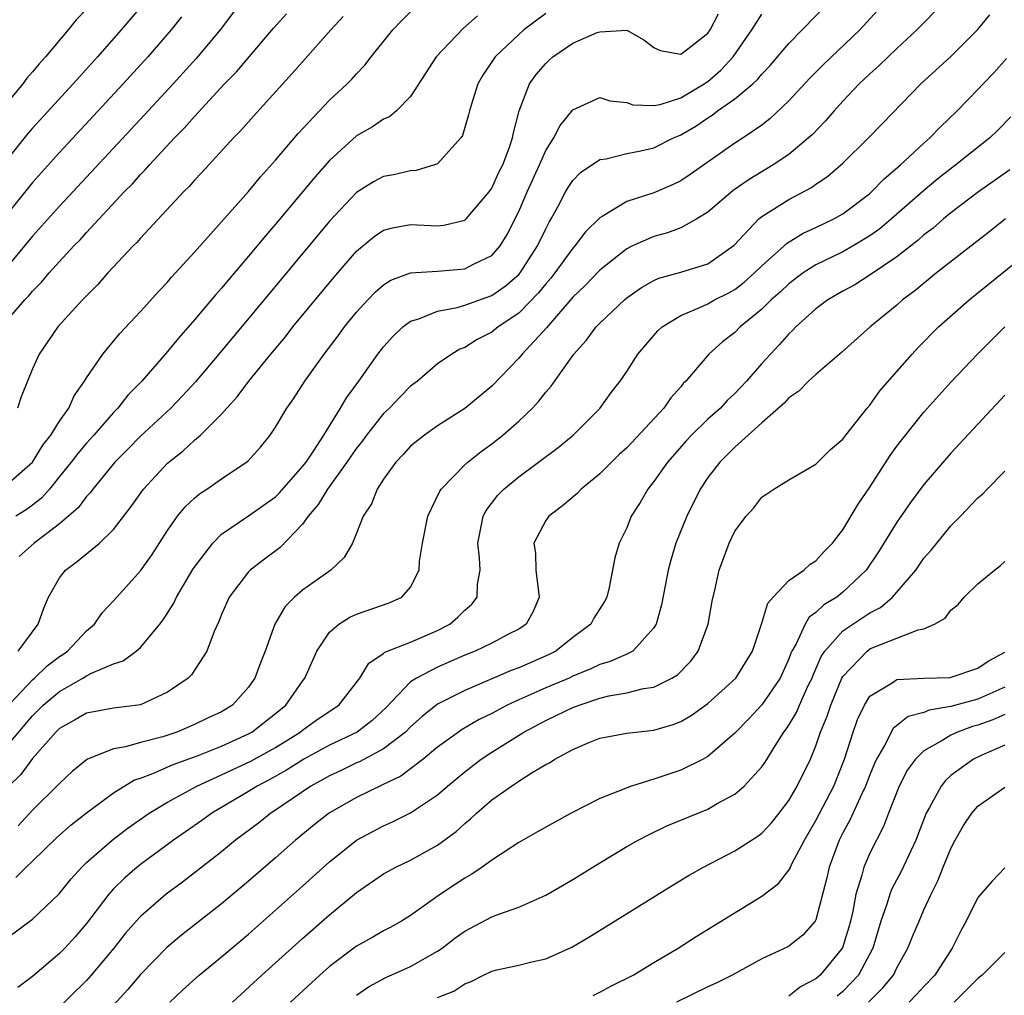
# Model space of a CAD drawing. Units: inches. Extents: x 2604000 to 2607000, y 1482000 to 1485000.
# Drawn here: x 2604680 to 2604753, y 1482934 to 1483006 of the extents above; entities that cross this region are included whole.
import ezdxf

# ---------------------------------------------------------------- set-up
doc = ezdxf.new("R2010")
doc.units = ezdxf.units.IN
doc.header["$MEASUREMENT"] = 0
doc.layers.add('LD26041482_2ft', color=232, linetype='Continuous')

msp = doc.modelspace()

# ---------------------------------------------------------------- linework, layer by layer
at = {"layer": 'LD26041482_2ft'}
for points, elevation in [([(2604696.393, 1483007), (2604694.902, 1483005), (2604693.123, 1483002.877), (2604691.417, 1483001), (2604689.297, 1482998.703), (2604683, 1482991.945), (2604681, 1482989.723), (2604680.416, 1482989), (2604677.952, 1482986.048)], 8754), ([(2604679, 1482951.839), (2604681, 1482954.199), (2604681.807, 1482955), (2604683, 1482956.011), (2604684.741, 1482957), (2604685, 1482957.171), (2604685.365, 1482957.365), (2604687, 1482958.052), (2604687.717, 1482958.283), (2604688.689, 1482959), (2604689, 1482959.265), (2604690.444, 1482961), (2604690.681, 1482961.319), (2604691.463, 1482962.537), (2604691.678, 1482963), (2604692.911, 1482965.089), (2604694.344, 1482967), (2604695, 1482967.65), (2604697, 1482969.002), (2604699, 1482970.425), (2604699.291, 1482970.709), (2604701, 1482972.656), (2604701.257, 1482973), (2604701.803, 1482973.803), (2604702.569, 1482975), (2604703.815, 1482977), (2604704.24, 1482977.76), (2604705.153, 1482979), (2604706.583, 1482981), (2604707, 1482981.537), (2604707.692, 1482982.308), (2604708.428, 1482983), (2604709, 1482983.427), (2604709.601, 1482983.601), (2604711, 1482984.18), (2604712.45, 1482984.45), (2604713, 1482984.61), (2604715, 1482985.323), (2604715.986, 1482986.014), (2604717, 1482986.879), (2604717.106, 1482987), (2604718.401, 1482989), (2604719, 1482990.276), (2604719.246, 1482990.754), (2604719.404, 1482991), (2604719.89, 1482991.89), (2604720.466, 1482993), (2604720.66, 1482993.339), (2604721, 1482993.855), (2604721.567, 1482994.433), (2604723, 1482995.407), (2604723.467, 1482995.467), (2604725, 1482995.86), (2604726.045, 1482996.045), (2604727, 1482996.275), (2604728.466, 1482997), (2604728.833, 1482997.167), (2604729, 1482997.226), (2604730.117, 1482997.883), (2604731, 1482998.496), (2604731.318, 1482998.682), (2604731.727, 1482999), (2604733, 1482999.895), (2604734.327, 1483001), (2604734.678, 1483001.322), (2604735, 1483001.731), (2604735.625, 1483002.375), (2604736.165, 1483003), (2604737, 1483004.009), (2604737.988, 1483005), (2604739.929, 1483007)], 8738), ([(2604689.139, 1483006.861), (2604687.563, 1483005), (2604685.82, 1483003), (2604684.475, 1483001.525), (2604684.019, 1483001), (2604681, 1482997.717), (2604680.668, 1482997.332), (2604679, 1482995.266)], 8758), ([(2604685, 1483006.531), (2604684.243, 1483005.757), (2604683.636, 1483005), (2604681.966, 1483003), (2604681.497, 1483002.503), (2604681, 1483001.893), (2604680.579, 1483001.422), (2604680.287, 1483001), (2604679, 1482999.445)], 8760), ([(2604679, 1482971.239), (2604681.003, 1482973), (2604681.761, 1482974.239), (2604682.364, 1482975), (2604683, 1482976.034), (2604683.684, 1482977), (2604684.096, 1482977.905), (2604684.856, 1482979), (2604685, 1482979.242), (2604686.21, 1482981), (2604687.483, 1482982.517), (2604689, 1482984.14), (2604690.353, 1482985.647), (2604691, 1482986.329), (2604691.305, 1482986.695), (2604693, 1482988.541), (2604695, 1482990.78), (2604697, 1482993.047), (2604697.878, 1482994.122), (2604699, 1482995.359), (2604700.676, 1482997.324), (2604703, 1482999.803), (2604704.299, 1483001), (2604704.648, 1483001.352), (2604705, 1483001.758), (2604705.618, 1483002.382), (2604706.086, 1483003), (2604707.684, 1483005), (2604708.322, 1483005.678), (2604709, 1483006.335)], 8748), ([(2604744.074, 1483007), (2604742.26, 1483005), (2604739.558, 1483002.442), (2604738.564, 1483001.436), (2604737, 1482999.742), (2604735.592, 1482998.408), (2604735, 1482997.955), (2604733.609, 1482997), (2604733, 1482996.61), (2604729.698, 1482994.302), (2604729, 1482993.832), (2604728.443, 1482993.557), (2604727, 1482992.939), (2604725, 1482992.289), (2604723.191, 1482991.191), (2604723, 1482991.093), (2604721.955, 1482990.044), (2604721.156, 1482989), (2604721, 1482988.837), (2604719.671, 1482987), (2604719.379, 1482986.621), (2604719, 1482986.2), (2604718.475, 1482985.525), (2604717, 1482984.021), (2604715.474, 1482983), (2604715, 1482982.617), (2604713.929, 1482982.071), (2604713, 1482981.489), (2604712.648, 1482981.352), (2604712.037, 1482981), (2604711, 1482980.279), (2604709.506, 1482979), (2604709, 1482978.613), (2604708.191, 1482977.809), (2604707.425, 1482977), (2604707, 1482976.593), (2604705.74, 1482975), (2604705.433, 1482974.566), (2604705, 1482974.034), (2604704.287, 1482973), (2604702.835, 1482971), (2604702.154, 1482969.847), (2604701.422, 1482969), (2604701, 1482968.405), (2604699.332, 1482966.668), (2604698.185, 1482965.815), (2604697.121, 1482965), (2604697, 1482964.877), (2604695.568, 1482963), (2604695, 1482961.699), (2604694.806, 1482961.194), (2604694.457, 1482960.457), (2604693.919, 1482959), (2604692.765, 1482957.235), (2604692.518, 1482957), (2604691, 1482955.945), (2604689, 1482955.021), (2604687, 1482954.758), (2604685, 1482954.396), (2604684.126, 1482953.874), (2604683, 1482953.253), (2604682.745, 1482953), (2604681, 1482951.032), (2604680.137, 1482949.863), (2604679.251, 1482949)], 8736), ([(2604748.449, 1483007), (2604746.474, 1483005), (2604745, 1483003.637), (2604743.661, 1483002.339), (2604743, 1483001.75), (2604742.214, 1483001), (2604741, 1482999.724), (2604740.342, 1482999), (2604739.72, 1482998.28), (2604738.742, 1482997.258), (2604738.466, 1482997), (2604737, 1482995.787), (2604735.849, 1482995), (2604734.065, 1482993.935), (2604732.882, 1482993.118), (2604731, 1482991.513), (2604730.179, 1482991), (2604729, 1482990.35), (2604728.014, 1482989.986), (2604727, 1482989.714), (2604725.43, 1482989), (2604725, 1482988.785), (2604723, 1482987.216), (2604721.921, 1482986.079), (2604721, 1482985.205), (2604719.06, 1482982.94), (2604717.254, 1482981), (2604717, 1482980.694), (2604715, 1482978.627), (2604713, 1482976.959), (2604711, 1482975.686), (2604710.022, 1482975), (2604709, 1482974.168), (2604708.448, 1482973.552), (2604707.907, 1482973), (2604707, 1482971.731), (2604706.522, 1482971), (2604706.096, 1482969.905), (2604705.493, 1482969), (2604705, 1482967.739), (2604704.685, 1482967), (2604704.071, 1482965.93), (2604703.1, 1482965), (2604701, 1482963.503), (2604700.412, 1482963), (2604699.707, 1482962.292), (2604698.943, 1482961), (2604698.232, 1482959), (2604697.88, 1482958.12), (2604697.476, 1482957), (2604697, 1482956.333), (2604695.806, 1482955), (2604695, 1482954.508), (2604693.973, 1482954.027), (2604693, 1482953.548), (2604691.702, 1482953), (2604690.654, 1482952.654), (2604689, 1482952.219), (2604687.902, 1482951.902), (2604687, 1482951.762), (2604685.086, 1482951), (2604685, 1482950.953), (2604683.931, 1482950.069), (2604683, 1482949.196), (2604682.914, 1482949.086), (2604681, 1482947.22), (2604679.934, 1482946.066)], 8734), ([(2604678.145, 1482953.855), (2604681, 1482956.872), (2604681.153, 1482957), (2604682.093, 1482957.907), (2604683, 1482958.597), (2604683.248, 1482958.751), (2604683.592, 1482959), (2604685, 1482960.506), (2604685.589, 1482961), (2604686.162, 1482961.837), (2604687, 1482962.714), (2604687.243, 1482963), (2604689, 1482964.943), (2604689.853, 1482966.146), (2604691, 1482967.932), (2604691.746, 1482969), (2604692.312, 1482969.688), (2604693, 1482970.328), (2604693.359, 1482970.641), (2604693.914, 1482971), (2604695, 1482971.762), (2604696.942, 1482973.058), (2604697.888, 1482974.112), (2604698.601, 1482975), (2604699, 1482975.588), (2604699.84, 1482977), (2604700.329, 1482977.671), (2604701.174, 1482979), (2604702.6, 1482981), (2604703.643, 1482982.356), (2604704.111, 1482983), (2604705, 1482984.095), (2604705.825, 1482985), (2604706.399, 1482985.601), (2604707, 1482986.127), (2604707.53, 1482986.471), (2604709, 1482987.014), (2604711, 1482987.139), (2604713, 1482987.306), (2604713.656, 1482987.656), (2604715, 1482988.298), (2604715.616, 1482989), (2604716.146, 1482989.854), (2604717, 1482991.557), (2604717.615, 1482993), (2604718.533, 1482995), (2604719, 1482996.061), (2604719.603, 1482997), (2604720.066, 1482997.934), (2604721, 1482999.081), (2604723, 1482999.991), (2604723.749, 1482999.749), (2604725, 1482999.623), (2604725.45, 1482999.45), (2604727, 1482999.395), (2604727.472, 1482999.472), (2604729, 1482999.978), (2604730.729, 1483001), (2604730.882, 1483001.119), (2604731, 1483001.184), (2604731.969, 1483002.031), (2604732.87, 1483003), (2604734.256, 1483005), (2604735, 1483006.18)], 8740), ([(2604678.705, 1482983), (2604680.442, 1482985), (2604680.714, 1482985.286), (2604681, 1482985.643), (2604681.673, 1482986.327), (2604682.234, 1482987), (2604683, 1482987.851), (2604684.076, 1482989), (2604684.533, 1482989.467), (2604685, 1482989.994), (2604687.803, 1482993), (2604688.397, 1482993.603), (2604689, 1482994.291), (2604689.357, 1482994.643), (2604689.662, 1482995), (2604691.523, 1482997), (2604692.258, 1482997.742), (2604693, 1482998.592), (2604695.226, 1483001), (2604696.097, 1483001.903), (2604698.858, 1483005.142), (2604699.805, 1483006.196)], 8752), ([(2604692.035, 1483005.965), (2604691.259, 1483005), (2604689.532, 1483003), (2604687.717, 1483001), (2604683, 1482995.92), (2604681, 1482993.71), (2604679, 1482991.205)], 8756), ([(2604679.765, 1482942.235), (2604680.531, 1482943), (2604681, 1482943.426), (2604682.8, 1482945.2), (2604683.871, 1482946.129), (2604685, 1482947.015), (2604687, 1482948.5), (2604688.55, 1482949.45), (2604689, 1482949.589), (2604689.925, 1482949.925), (2604691.414, 1482950.586), (2604693.264, 1482951.264), (2604695, 1482951.966), (2604697, 1482952.87), (2604697.231, 1482953), (2604699, 1482954.372), (2604699.766, 1482955), (2604701, 1482956.772), (2604701.174, 1482957), (2604702.057, 1482959), (2604703, 1482960.398), (2604703.683, 1482961), (2604704.49, 1482961.51), (2604705, 1482961.743), (2604707.422, 1482962.578), (2604708.336, 1482963), (2604709, 1482963.73), (2604709.636, 1482965), (2604709.657, 1482965.657), (2604709.866, 1482967), (2604710.262, 1482969), (2604711.163, 1482970.837), (2604711.269, 1482971), (2604713, 1482972.786), (2604713.232, 1482973), (2604714.214, 1482973.786), (2604715, 1482974.346), (2604715.832, 1482975), (2604717, 1482976.031), (2604718.012, 1482977), (2604718.493, 1482977.507), (2604719, 1482978.174), (2604719.392, 1482978.608), (2604721.079, 1482981), (2604721.994, 1482982.006), (2604722.734, 1482983), (2604723, 1482983.282), (2604724.821, 1482985), (2604725, 1482985.15), (2604726.086, 1482985.914), (2604727, 1482986.441), (2604727.381, 1482986.619), (2604729, 1482987.069), (2604731, 1482987.68), (2604732.941, 1482989.059), (2604734.78, 1482991), (2604735, 1482991.179), (2604737, 1482992.448), (2604738.668, 1482993.332), (2604739, 1482993.574), (2604739.855, 1482994.145), (2604741, 1482995.127), (2604742.901, 1482997), (2604743.925, 1482998.075), (2604746.773, 1483001), (2604749, 1483003.046), (2604750.971, 1483005), (2604751.869, 1483006.131)], 8732), ([(2604713.953, 1483006.047), (2604712.896, 1483005.104), (2604710.89, 1483003), (2604709, 1483000.08), (2604707.96, 1482999), (2604707.436, 1482998.564), (2604707, 1482998.385), (2604706.182, 1482997.818), (2604705, 1482997.146), (2604703, 1482995.33), (2604701.907, 1482994.094), (2604699, 1482990.612), (2604698.25, 1482989.75), (2604697, 1482988.238), (2604695.507, 1482986.493), (2604695, 1482985.874), (2604694.584, 1482985.416), (2604693, 1482983.521), (2604691.816, 1482982.184), (2604691, 1482981.175), (2604689.104, 1482979), (2604688.059, 1482977.941), (2604687.326, 1482977), (2604687, 1482976.671), (2604685.548, 1482975), (2604685, 1482974.395), (2604684.357, 1482973.643), (2604683.876, 1482973), (2604683, 1482971.917), (2604682.257, 1482971), (2604681.673, 1482970.327), (2604681, 1482969.8), (2604680.535, 1482969.465), (2604679.767, 1482969)], 8746), ([(2604704.013, 1483005.987), (2604703.091, 1483005), (2604701, 1483002.651), (2604700.234, 1483001.766), (2604697.375, 1482998.625), (2604696.439, 1482997.561), (2604695.886, 1482997), (2604693.551, 1482994.449), (2604693, 1482993.87), (2604692.598, 1482993.402), (2604692.189, 1482993), (2604689, 1482989.582), (2604688.732, 1482989.268), (2604688.458, 1482989), (2604686.582, 1482987), (2604685.844, 1482986.156), (2604685, 1482985.318), (2604684.704, 1482985), (2604682.892, 1482983), (2604681.497, 1482981), (2604681, 1482979.892), (2604680.627, 1482979), (2604680.169, 1482977.831), (2604679.898, 1482977)], 8750), ([(2604679.932, 1482959), (2604681.424, 1482961), (2604681.833, 1482962.166), (2604682.189, 1482963), (2604683, 1482964.411), (2604683.451, 1482965), (2604684.34, 1482965.66), (2604685.956, 1482967), (2604687, 1482968.012), (2604688.301, 1482969.7), (2604689.212, 1482971), (2604691, 1482972.913), (2604692.166, 1482973.834), (2604693, 1482974.618), (2604693.451, 1482975), (2604695, 1482976.553), (2604695.389, 1482977), (2604696.164, 1482977.836), (2604697.03, 1482979), (2604698.66, 1482981), (2604699.724, 1482982.276), (2604700.289, 1482983), (2604703.323, 1482986.678), (2604705, 1482988.617), (2604706.3, 1482989.7), (2604707, 1482990.173), (2604707.646, 1482990.354), (2604709, 1482990.596), (2604711, 1482990.502), (2604711.452, 1482990.548), (2604713, 1482990.912), (2604713.101, 1482991), (2604714.802, 1482993), (2604715, 1482993.282), (2604715.539, 1482994.461), (2604715.813, 1482995), (2604716.327, 1482996.327), (2604716.552, 1482997), (2604716.615, 1482997.386), (2604717.042, 1482999), (2604717.791, 1483001), (2604718.296, 1483001.704), (2604719, 1483002.524), (2604719.249, 1483002.751), (2604719.53, 1483003), (2604721, 1483004.01), (2604722.802, 1483004.802), (2604723, 1483004.872), (2604725, 1483004.977), (2604726.273, 1483004.273), (2604727, 1483003.692), (2604727.474, 1483003.474), (2604729, 1483003.209), (2604729.845, 1483003.845), (2604731, 1483004.765), (2604731.167, 1483005), (2604731.801, 1483006.199)], 8742), ([(2604719, 1483006.218), (2604717.389, 1483005), (2604717, 1483004.663), (2604715.253, 1483003), (2604714.347, 1483001.653), (2604713.972, 1483001), (2604713.502, 1482999.502), (2604713.353, 1482999), (2604713.292, 1482998.708), (2604712.829, 1482997.171), (2604712.714, 1482997), (2604711, 1482995.088), (2604710.771, 1482995), (2604709.405, 1482994.595), (2604709, 1482994.574), (2604707.726, 1482994.274), (2604707, 1482994.148), (2604706.254, 1482993.746), (2604705, 1482992.955), (2604703, 1482990.835), (2604694.803, 1482981), (2604693.063, 1482978.937), (2604692.107, 1482977.893), (2604691.237, 1482977), (2604689, 1482974.917), (2604688.056, 1482973.944), (2604687.106, 1482973), (2604685.46, 1482971), (2604685.271, 1482970.729), (2604685, 1482970.451), (2604684.384, 1482969.616), (2604683, 1482968.429), (2604681.14, 1482967), (2604680.008, 1482965.992)], 8744), ([(2604678.084, 1482937), (2604681, 1482939.153), (2604682.981, 1482941.019), (2604683.87, 1482942.13), (2604684.654, 1482943), (2604685, 1482943.334), (2604686.896, 1482945), (2604688.092, 1482945.908), (2604689.652, 1482947), (2604691, 1482947.81), (2604693.162, 1482949), (2604695, 1482949.821), (2604695.793, 1482950.207), (2604697.162, 1482950.838), (2604699, 1482951.865), (2604700.82, 1482953), (2604701, 1482953.149), (2604702.081, 1482953.919), (2604703.683, 1482955), (2604705.228, 1482957), (2604705.896, 1482958.104), (2604707, 1482958.824), (2604707.088, 1482958.912), (2604709, 1482959.666), (2604711, 1482960.517), (2604711.904, 1482961), (2604712.488, 1482961.512), (2604713, 1482962.034), (2604713.518, 1482962.482), (2604713.917, 1482963), (2604713.957, 1482963.957), (2604714.145, 1482965), (2604714.091, 1482965.909), (2604713.964, 1482967), (2604714.225, 1482968.225), (2604714.362, 1482969), (2604714.592, 1482969.408), (2604715.458, 1482970.542), (2604715.895, 1482971), (2604717, 1482971.908), (2604719.916, 1482974.083), (2604721.027, 1482975), (2604723, 1482976.968), (2604723.855, 1482978.145), (2604724.513, 1482979), (2604725, 1482979.716), (2604725.822, 1482981), (2604727.294, 1482982.706), (2604727.615, 1482983), (2604729, 1482983.861), (2604730.457, 1482984.457), (2604731, 1482984.716), (2604731.505, 1482985), (2604732.496, 1482985.504), (2604733, 1482985.78), (2604733.69, 1482986.31), (2604734.46, 1482987), (2604735, 1482987.537), (2604736.654, 1482989), (2604736.828, 1482989.172), (2604738.061, 1482989.939), (2604739, 1482990.365), (2604740.322, 1482991), (2604741, 1482991.388), (2604743, 1482992.892), (2604743.123, 1482993), (2604744.041, 1482993.959), (2604745.262, 1482995), (2604747, 1482996.62), (2604747.441, 1482997), (2604748.202, 1482997.798), (2604749.458, 1482999), (2604751, 1483000.583), (2604751.38, 1483001), (2604752.176, 1483001.824), (2604753.117, 1483002.883)], 8730), ([(2604753.436, 1482998.564), (2604752.448, 1482997.552), (2604751.872, 1482997), (2604749.362, 1482995), (2604748.029, 1482993.971), (2604746.939, 1482993.061), (2604744.605, 1482991), (2604743.731, 1482990.269), (2604743, 1482989.748), (2604741.763, 1482989), (2604741, 1482988.571), (2604739, 1482987.596), (2604738.068, 1482987), (2604737, 1482986.196), (2604736.389, 1482985.611), (2604735.697, 1482985), (2604735, 1482984.312), (2604733.402, 1482983), (2604733, 1482982.594), (2604732.093, 1482981.907), (2604731.064, 1482981), (2604729.384, 1482979), (2604729.187, 1482978.813), (2604729, 1482978.578), (2604728.256, 1482977.744), (2604727.752, 1482977), (2604725, 1482974.057), (2604724.446, 1482973.554), (2604723, 1482972.124), (2604721.632, 1482971), (2604721.325, 1482970.675), (2604720.242, 1482969.758), (2604719.232, 1482969), (2604719, 1482968.675), (2604718.118, 1482967), (2604718.233, 1482966.233), (2604718.265, 1482965), (2604718.506, 1482963), (2604718.069, 1482961.931), (2604717.557, 1482961), (2604717, 1482960.614), (2604716.242, 1482960.242), (2604715, 1482959.592), (2604713.772, 1482959), (2604713, 1482958.695), (2604711, 1482957.812), (2604709.433, 1482957), (2604709, 1482956.708), (2604707.187, 1482954.813), (2604706.147, 1482953.852), (2604705.034, 1482953), (2604703, 1482952.037), (2604701.095, 1482951), (2604699.821, 1482950.179), (2604698.533, 1482949.467), (2604697.634, 1482949), (2604697, 1482948.592), (2604694.283, 1482947), (2604693.539, 1482946.46), (2604691.44, 1482945), (2604689, 1482943.193), (2604688.758, 1482943), (2604687.817, 1482942.183), (2604687, 1482941.382), (2604686.655, 1482941), (2604685, 1482938.831), (2604684.159, 1482937.842), (2604683.394, 1482937), (2604683, 1482936.595), (2604681, 1482934.903), (2604679.921, 1482934.079)], 8728), ([(2604753.369, 1482994.631), (2604751.032, 1482993), (2604749, 1482991.451), (2604748.446, 1482991), (2604747.675, 1482990.325), (2604747, 1482989.818), (2604746.572, 1482989.428), (2604745, 1482988.197), (2604743.098, 1482986.902), (2604741.872, 1482986.128), (2604741, 1482985.651), (2604739.884, 1482985), (2604739, 1482984.334), (2604737.519, 1482983), (2604737.269, 1482982.731), (2604737, 1482982.492), (2604736.307, 1482981.693), (2604735.634, 1482981), (2604735, 1482980.301), (2604733.865, 1482979), (2604733.451, 1482978.549), (2604733, 1482978.083), (2604732.442, 1482977.558), (2604731.928, 1482977), (2604731, 1482976.164), (2604729.799, 1482975), (2604729.412, 1482974.588), (2604728.018, 1482973), (2604727, 1482971.553), (2604726.55, 1482971), (2604725.992, 1482970.008), (2604725.332, 1482969), (2604725, 1482968.134), (2604724.441, 1482967), (2604724.106, 1482965.894), (2604723.695, 1482963.695), (2604723.512, 1482963), (2604723.34, 1482962.66), (2604722.563, 1482961.437), (2604722.328, 1482961), (2604721, 1482959.999), (2604719.752, 1482959), (2604719.259, 1482958.741), (2604717, 1482957.745), (2604716.448, 1482957.552), (2604713, 1482956.083), (2604711, 1482955.067), (2604709.849, 1482954.151), (2604709, 1482953.392), (2604708.607, 1482953), (2604707, 1482951.753), (2604705.203, 1482950.797), (2604705, 1482950.714), (2604703.848, 1482950.152), (2604703, 1482949.767), (2604701.614, 1482949), (2604699, 1482947.225), (2604698.642, 1482947), (2604697.736, 1482946.264), (2604696.045, 1482945), (2604695, 1482944.137), (2604692.112, 1482941.888), (2604690.912, 1482941), (2604689, 1482939.349), (2604688.679, 1482939), (2604687.9, 1482938.1), (2604687.03, 1482937), (2604685.36, 1482935), (2604685, 1482934.611), (2604681.337, 1482931)], 8726), ([(2604753.028, 1482991), (2604751.902, 1482990.098), (2604747.938, 1482987), (2604746.326, 1482985.674), (2604745.422, 1482985), (2604745, 1482984.625), (2604743.024, 1482983), (2604740.893, 1482981.107), (2604739, 1482979.492), (2604738.466, 1482979), (2604737.742, 1482978.258), (2604737, 1482977.764), (2604736.645, 1482977.355), (2604735, 1482975.91), (2604733, 1482974.11), (2604731.879, 1482973), (2604731, 1482971.843), (2604730.436, 1482971), (2604729.437, 1482969), (2604728.644, 1482967), (2604728.264, 1482965.736), (2604728.074, 1482965), (2604727.837, 1482963.836), (2604727.572, 1482962.428), (2604727.169, 1482961), (2604727, 1482960.71), (2604725.449, 1482959), (2604725, 1482958.773), (2604723.78, 1482958.22), (2604723, 1482957.998), (2604722.33, 1482957.67), (2604721, 1482957.13), (2604720.727, 1482957), (2604719, 1482956.271), (2604717, 1482955.395), (2604716.143, 1482955), (2604715, 1482954.384), (2604714.075, 1482953.925), (2604712.81, 1482953.19), (2604712.535, 1482953), (2604711, 1482951.873), (2604709.931, 1482951), (2604708.267, 1482949.733), (2604706.917, 1482949.083), (2604706.714, 1482949), (2604705, 1482948.153), (2604703, 1482947.018), (2604701.869, 1482946.131), (2604700.487, 1482945), (2604699, 1482943.691), (2604697, 1482941.968), (2604695, 1482940.289), (2604692.043, 1482937.957), (2604690.955, 1482937.045), (2604689, 1482935.033), (2604688.07, 1482933.93), (2604687, 1482932.77)], 8724), ([(2604691.184, 1482933), (2604692.115, 1482933.885), (2604693.342, 1482935), (2604695, 1482936.349), (2604697, 1482938.035), (2604701, 1482941.576), (2604703, 1482943.394), (2604705, 1482944.997), (2604707, 1482946.057), (2604707.659, 1482946.34), (2604709, 1482947.015), (2604711, 1482948.355), (2604711.734, 1482949), (2604713, 1482950.056), (2604714.229, 1482951), (2604715, 1482951.509), (2604717.374, 1482953), (2604719, 1482953.865), (2604719.783, 1482954.217), (2604721, 1482954.824), (2604721.469, 1482955), (2604723, 1482955.502), (2604723.673, 1482955.673), (2604725, 1482955.904), (2604726.227, 1482956.227), (2604727, 1482956.336), (2604728.345, 1482957), (2604728.753, 1482957.247), (2604729.738, 1482958.262), (2604730.292, 1482959), (2604731.029, 1482961), (2604731.318, 1482962.682), (2604731.518, 1482963.518), (2604731.838, 1482965), (2604732.582, 1482967), (2604733, 1482967.878), (2604733.843, 1482969), (2604734.402, 1482969.598), (2604735, 1482970.406), (2604735.364, 1482970.636), (2604735.879, 1482971), (2604737, 1482971.682), (2604739, 1482972.838), (2604740.084, 1482973.916), (2604741, 1482974.682), (2604741.225, 1482975), (2604742.805, 1482977), (2604743, 1482977.22), (2604743.738, 1482978.262), (2604746.126, 1482981), (2604746.549, 1482981.451), (2604748.09, 1482983), (2604750.358, 1482985), (2604757.766, 1482991)], 8722), ([(2604695.808, 1482933), (2604697.987, 1482935), (2604701, 1482937.706), (2604703, 1482939.463), (2604705, 1482941.115), (2604707, 1482942.495), (2604707.318, 1482942.683), (2604707.91, 1482943), (2604709, 1482943.521), (2604711, 1482944.626), (2604712.361, 1482945.639), (2604713, 1482946.228), (2604713.431, 1482946.569), (2604713.873, 1482947), (2604715, 1482947.972), (2604716.459, 1482949), (2604716.795, 1482949.205), (2604717, 1482949.353), (2604717.995, 1482949.996), (2604719, 1482950.59), (2604719.275, 1482950.725), (2604719.683, 1482951), (2604721, 1482951.717), (2604722.261, 1482952.261), (2604723, 1482952.55), (2604725, 1482952.925), (2604727, 1482953.146), (2604728.432, 1482953.568), (2604729, 1482953.791), (2604729.766, 1482954.234), (2604731, 1482955.116), (2604733.073, 1482957), (2604734.313, 1482959), (2604735, 1482961.076), (2604735.449, 1482962.551), (2604735.849, 1482963), (2604737, 1482964.216), (2604738.114, 1482965), (2604738.577, 1482965.423), (2604739, 1482965.679), (2604739.622, 1482966.378), (2604740.222, 1482967), (2604741, 1482967.985), (2604742.127, 1482969.873), (2604743, 1482971.129), (2604744.51, 1482973.49), (2604745, 1482974.167), (2604745.354, 1482974.646), (2604747, 1482976.7), (2604749, 1482978.919), (2604750.958, 1482981), (2604752.992, 1482983)], 8720), ([(2604753, 1482977.948), (2604751, 1482975.811), (2604749, 1482973.646), (2604747, 1482971.33), (2604746.007, 1482969.993), (2604745, 1482968.543), (2604743.641, 1482966.359), (2604742.725, 1482965), (2604741, 1482963.355), (2604740.552, 1482963), (2604739.589, 1482962.411), (2604739, 1482961.845), (2604738.5, 1482961.5), (2604738.2, 1482961), (2604737.543, 1482959.543), (2604737.225, 1482959), (2604737.154, 1482958.846), (2604737, 1482958.417), (2604736.361, 1482957), (2604735, 1482955.016), (2604734.029, 1482953.971), (2604733, 1482952.913), (2604731, 1482951.196), (2604730.649, 1482951), (2604729, 1482950.172), (2604727, 1482949.511), (2604725.344, 1482949), (2604725, 1482948.881), (2604724.781, 1482948.781), (2604723, 1482948.078), (2604720.886, 1482947), (2604719.664, 1482946.336), (2604718.398, 1482945.602), (2604717, 1482944.832), (2604715, 1482943.52), (2604714.305, 1482943), (2604713.534, 1482942.466), (2604713, 1482942.18), (2604712.299, 1482941.701), (2604711.208, 1482941), (2604709, 1482939.424), (2604708.318, 1482939), (2604707.476, 1482938.524), (2604707, 1482938.283), (2604706.195, 1482937.805), (2604705, 1482937.149), (2604703, 1482935.647), (2604702.269, 1482935), (2604700.11, 1482933)], 8718), ([(2604705, 1482933.501), (2604705.871, 1482934.129), (2604707.168, 1482934.832), (2604709, 1482935.642), (2604711, 1482936.772), (2604711.337, 1482937), (2604712.266, 1482937.734), (2604713, 1482938.265), (2604715, 1482939.307), (2604715.517, 1482939.517), (2604717, 1482940.035), (2604719, 1482940.914), (2604721, 1482942.078), (2604723, 1482943.309), (2604725, 1482944.513), (2604725.847, 1482945), (2604726.6, 1482945.4), (2604727.957, 1482946.042), (2604731, 1482947.293), (2604731.702, 1482947.702), (2604733, 1482948.393), (2604733.701, 1482949), (2604735, 1482950.424), (2604735.237, 1482950.763), (2604735.976, 1482951.976), (2604736.637, 1482953), (2604736.798, 1482953.202), (2604737, 1482953.51), (2604737.554, 1482954.446), (2604737.785, 1482955), (2604738.441, 1482956.441), (2604738.717, 1482957), (2604738.792, 1482957.208), (2604739.401, 1482958.599), (2604739.666, 1482959), (2604741, 1482960.496), (2604743, 1482961.838), (2604743.775, 1482962.225), (2604744.678, 1482963), (2604745, 1482963.36), (2604746.393, 1482965), (2604747, 1482965.868), (2604747.527, 1482966.473), (2604747.945, 1482967), (2604749, 1482968.268), (2604749.717, 1482969), (2604751, 1482970.359), (2604751.35, 1482970.65), (2604751.679, 1482971), (2604753, 1482972.319)], 8716), ([(2604711, 1482933.344), (2604712.187, 1482933.813), (2604713, 1482934.362), (2604713.478, 1482934.522), (2604714.399, 1482935), (2604715, 1482935.283), (2604715.384, 1482935.383), (2604717, 1482935.731), (2604717.983, 1482935.982), (2604719, 1482936.201), (2604720.937, 1482937.063), (2604722.195, 1482937.805), (2604728.362, 1482941.638), (2604729.609, 1482942.391), (2604730.67, 1482943), (2604733, 1482944.201), (2604734.712, 1482945.288), (2604735, 1482945.514), (2604735.713, 1482946.287), (2604736.284, 1482947), (2604737, 1482947.942), (2604737.609, 1482949), (2604738.59, 1482951), (2604739, 1482951.974), (2604739.348, 1482953), (2604739.831, 1482954.169), (2604740.096, 1482955), (2604740.93, 1482957), (2604741, 1482957.123), (2604742.785, 1482959), (2604743, 1482959.153), (2604743.286, 1482959.286), (2604745, 1482959.944), (2604746.582, 1482960.582), (2604747, 1482960.641), (2604747.787, 1482961), (2604748.577, 1482961.423), (2604749, 1482962.023), (2604749.543, 1482962.457), (2604749.981, 1482963), (2604751, 1482963.968), (2604752.219, 1482965), (2604752.671, 1482965.329), (2604753, 1482965.634)], 8714), ([(2604722.506, 1482933.494), (2604723, 1482933.728), (2604723.816, 1482934.184), (2604725.474, 1482935), (2604727, 1482935.931), (2604728.803, 1482937), (2604730.144, 1482937.856), (2604735, 1482940.836), (2604736.225, 1482941.775), (2604737, 1482942.759), (2604737.092, 1482942.908), (2604737.121, 1482943), (2604737.23, 1482943.23), (2604738.156, 1482945), (2604739, 1482946.454), (2604740.319, 1482949), (2604741.129, 1482951), (2604741.753, 1482953), (2604742.079, 1482953.921), (2604742.592, 1482955), (2604743, 1482955.651), (2604744.644, 1482956.644), (2604745, 1482956.894), (2604747, 1482956.986), (2604748.95, 1482957.05), (2604749.078, 1482957.078), (2604751, 1482957.722), (2604751.747, 1482958.253), (2604753, 1482958.921)], 8712), ([(2604753, 1482956.324), (2604751, 1482955.448), (2604749, 1482954.885), (2604747.384, 1482954.616), (2604747, 1482954.445), (2604745.842, 1482954.158), (2604744.727, 1482953.273), (2604744.573, 1482953), (2604744.176, 1482952.176), (2604743.495, 1482951), (2604743.337, 1482950.663), (2604743, 1482949.838), (2604742.68, 1482949), (2604742.368, 1482948.368), (2604741.525, 1482946.475), (2604741, 1482945.526), (2604740.736, 1482945), (2604739.981, 1482943), (2604739.799, 1482942.201), (2604739, 1482939.08), (2604738.958, 1482939), (2604738.034, 1482937.966), (2604737, 1482937.14), (2604736.912, 1482937.088), (2604735, 1482936.202), (2604732.812, 1482935), (2604731.611, 1482934.39), (2604731, 1482934.123), (2604728.677, 1482933)], 8710), ([(2604753, 1482954.288), (2604752.102, 1482953.898), (2604751, 1482953.506), (2604750.601, 1482953.399), (2604749.477, 1482953), (2604749, 1482952.781), (2604748.396, 1482952.396), (2604747, 1482951.612), (2604746.374, 1482951), (2604745.794, 1482950.206), (2604745.16, 1482949), (2604744.368, 1482947), (2604743.998, 1482946.002), (2604743, 1482944.034), (2604742.549, 1482943), (2604742.407, 1482942.407), (2604741.946, 1482941), (2604741.73, 1482939.73), (2604741.562, 1482939), (2604741.445, 1482938.555), (2604740.97, 1482937.03), (2604739.329, 1482935), (2604739, 1482934.714), (2604737.86, 1482934.14), (2604737, 1482933.432)], 8708), ([(2604753, 1482952.036), (2604751.295, 1482951.295), (2604750.676, 1482951), (2604749, 1482949.775), (2604748.591, 1482949.409), (2604748.273, 1482949), (2604747.403, 1482947.402), (2604747.16, 1482947), (2604746.399, 1482945), (2604745.319, 1482942.681), (2604744.622, 1482941.378), (2604744.476, 1482941), (2604744.261, 1482940.261), (2604743.814, 1482939), (2604743.205, 1482937), (2604742.164, 1482935), (2604741, 1482933.777), (2604740.573, 1482933.427)], 8706), ([(2604742.892, 1482933), (2604743.956, 1482934.044), (2604744.738, 1482935), (2604745, 1482935.544), (2604745.82, 1482937), (2604746.152, 1482937.849), (2604746.635, 1482939), (2604747, 1482939.825), (2604747.532, 1482941), (2604748.031, 1482941.969), (2604748.431, 1482943), (2604749, 1482944.383), (2604749.319, 1482945), (2604749.932, 1482946.068), (2604750.545, 1482947), (2604751, 1482947.507), (2604753, 1482948.913)], 8704), ([(2604753, 1482942.948), (2604752.047, 1482941.953), (2604751, 1482940.752), (2604750.133, 1482939), (2604749.724, 1482938.276), (2604749.09, 1482937), (2604747.813, 1482935), (2604747, 1482934.161), (2604746.449, 1482933.551), (2604745.896, 1482933)], 8702), ([(2604753, 1482936.681), (2604751.311, 1482935), (2604751, 1482934.742), (2604749.228, 1482933)], 8700)]:
    msp.add_lwpolyline(points, dxfattribs=dict(at, elevation=elevation))

doc.saveas('drawing.dxf')
